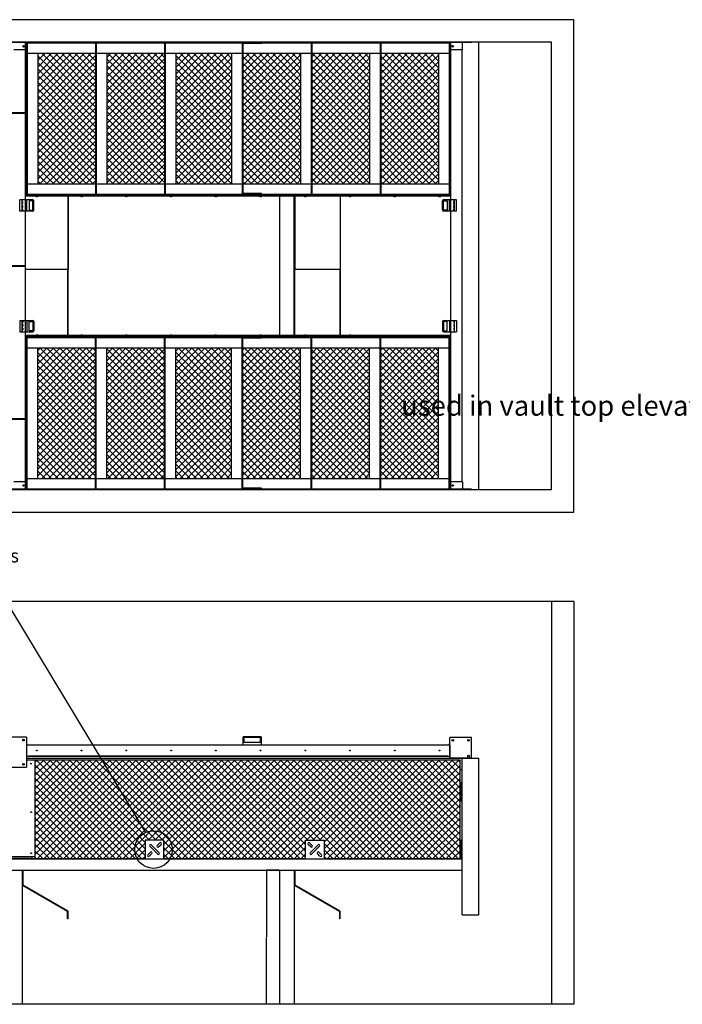
# Model space of a CAD drawing. Units: inches. Extents: x -4438 to 8787, y 0 to 579.
# Drawn here: x -985 to -808, y 114 to 378 of the extents above; entities that cross this region are included whole.
import ezdxf
from ezdxf import colors
from ezdxf.entities.mleader import LeaderData, LeaderLine
from ezdxf.math import Vec2, Vec3

# ---------------------------------------------------------------- set-up
doc = ezdxf.new("R2010")
doc.units = ezdxf.units.IN
doc.header["$LTSCALE"] = 30
doc.header["$MEASUREMENT"] = 0
doc.layers.add('Junk', color=6, linetype='Continuous', plot=False)
doc.layers.add('Text-med', color=50, linetype='Continuous')
doc.styles.get("Standard").update_dxf_attribs({"font": 'romans.shx', "width": 0.8, "oblique": 15})
doc.dimstyles.get("Standard").update_dxf_attribs({"dimtxt": 0.18, "dimasz": 0.18, "dimexe": 0.18, "dimexo": 0.0625, "dimgap": 0.09, "dimtad": 0, "dimtih": 1, "dimtoh": 1, "dimdec": 4, "dimzin": 0, "dimdsep": 46, "dimtxsty": 'Standard', "dimcen": 0.09, "dimadec": 0, "dimazin": 0, "dimtfac": 1, "dimtdec": 4, "dimtofl": 0, "dimtmove": 0, "dimatfit": 3, "dimfxl": 1, "dimtolj": 1, "dimtzin": 0, "dimarcsym": 0})

# ---------------------------------------------------------------- blocks, each defined once
blk = doc.blocks.new('_None')
blk = doc.blocks.new('*D74')
at = {"layer": 'Defpoints', "color": 0, "transparency": 16777216}
for p in [(-915.63, 149.93), (-919.07, 113.93), (-915.63, 113.93)]:
    blk.add_point(p, dxfattribs=at)
at = {"layer": 'Junk', "color": 0, "lineweight": -2, "transparency": 16777216}
for p, q in [((-915.68, 149.93), (-919.19, 149.93)), ((-919.07, 149.8), (-919.07, 132.05)), ((-919.07, 114.06), (-919.07, 131.81)), ((-915.68, 113.93), (-919.19, 113.93))]:
    blk.add_line(p, q, dxfattribs=at)
at = {"layer": 'Junk', "color": 0, "transparency": 16777216}
for points in [[(-919.09, 149.8), (-919.04, 149.8), (-919.07, 149.93)], [(-919.09, 114.06), (-919.04, 114.06), (-919.07, 113.93)]]:
    blk.add_solid(points, dxfattribs=at)
at = {"layer": 'Junk', "color": 0, "transparency": 16777216, "insert": (-919.07, 131.93), "char_height": 0.125, "attachment_point": 5}
blk.add_mtext('\\A1;36.00', dxfattribs=at)
blk = doc.blocks.new('_Integral')
at = {"color": 0, "linetype": 'ByBlock', "lineweight": -2}
for centre, start, end in [((0.445, -0.091), 102, 168), ((-0.445, 0.091), 282, 348)]:
    blk.add_arc(centre, 0.454, start, end, dxfattribs=at)

msp = doc.modelspace()

# ---------------------------------------------------------------- hatches: boundary and pattern name
at = {"layer": 'Junk'}
h = msp.add_hatch(dxfattribs=at)
h.set_pattern_fill('ANSI37', color=256, scale=10, angle=-90)
h.set_pattern_definition([(315, (-950.6348, 311.93), (0.883883, 0.883883), []), (45, (-950.6348, 311.93), (-0.883883, 0.883883), [])])
h.paths.add_polyline_path([(-888.43476, 254.93), (-872.93476, 254.93), (-872.93476, 289.93), (-888.43476, 289.93)])
h.paths.add_polyline_path([(-906.93476, 254.93), (-891.43476, 254.93), (-891.43476, 289.93), (-906.93476, 289.93)])
h.paths.add_polyline_path([(-909.93476, 289.93), (-925.43476, 289.93), (-925.43476, 254.93), (-909.93476, 254.93)])
h.paths.add_polyline_path([(-943.43476, 254.93), (-928.43476, 254.93), (-928.43476, 289.93), (-943.43476, 289.93)])
h.paths.add_polyline_path([(-961.93476, 254.93), (-946.43476, 254.93), (-946.43476, 289.93), (-961.93476, 289.93)])
h.paths.add_polyline_path([(-964.93476, 289.93), (-980.43476, 289.93), (-980.43476, 254.93), (-964.93476, 254.93)])
h.paths.add_polyline_path([(-980.43476, 333.93), (-964.93476, 333.93), (-964.93476, 368.93), (-980.43476, 368.93)])
h.paths.add_polyline_path([(-961.93476, 333.93), (-946.43476, 333.93), (-946.43476, 368.93), (-961.93476, 368.93)])
h.paths.add_polyline_path([(-928.43476, 368.93), (-943.43476, 368.93), (-943.43476, 333.93), (-928.43476, 333.93)])
h.paths.add_polyline_path([(-925.43476, 333.93), (-909.93476, 333.93), (-909.93476, 368.93), (-925.43476, 368.93)])
h.paths.add_polyline_path([(-906.93476, 333.93), (-891.43476, 333.93), (-891.43476, 368.93), (-906.93476, 368.93)])
h.paths.add_polyline_path([(-872.93476, 368.93), (-888.43476, 368.93), (-888.43476, 333.93), (-872.93476, 333.93)])
h = msp.add_hatch(dxfattribs=at)
h.set_pattern_fill('ANSI37', color=256, scale=10)
h.set_pattern_definition([(45, (-950.6348, 113.93), (-0.883883, 0.883883), []), (135, (-950.6348, 113.93), (-0.883883, -0.883883), [])])
h.paths.add_polyline_path([(-867.13476, 179.43), (-981.23166, 179.43), (-981.21578, 153.4485), (-982.13476, 153.44809), (-982.13476, 152.9925), (-951.63476, 152.9925), (-951.63476, 157.93), (-946.63476, 157.93), (-946.63476, 152.9925), (-908.63476, 152.9925), (-908.63476, 157.93), (-903.63476, 157.93), (-903.63476, 152.9925), (-867.13476, 152.9925)])
h.paths.add_polyline_path([(-990.08355, 138.05733), (-1001.82491, 144.83621), (-1001.28585, 145.76989), (-1001.28585, 146.10679), (-1000.29452, 146.10679, 0.136094027), (-1000.26233, 146.11572), (-998.90713, 146.93), (-1053.81697, 146.93), (-1053.81697, 114.43), (-990.08355, 114.43)])
h.paths.add_polyline_path([(-990.08355, 179.43), (-1053.81697, 179.43), (-1053.81697, 146.93), (-998.90713, 146.93), (-990.08355, 152.23175)])

# ---------------------------------------------------------------- linework, layer by layer
msp.add_circle((-949.38476, 155.43), 5.04841)
for p, q in [((-836.63476, 377.93), (-1064.63476, 377.93)), ((-836.63476, 245.93), (-836.63476, 377.93)), ((-842.63476, 371.93), (-1058.63476, 371.93)), ((-983.48476, 371.8254), (-989.23476, 371.8254)), ((-983.73476, 369.8254), (-986.83936, 369.8254)), ((-983.73476, 252.0346), (-983.73476, 371.8254)), ((-983.48476, 371.93), (-983.48476, 371.8254)), ((-983.43476, 371.93), (-983.43476, 330.6175)), ((-983.43476, 371.7425), (-869.93476, 371.7425)), ((-983.24726, 371.7425), (-983.24726, 331.1175)), ((-964.93476, 371.7425), (-964.93476, 331.1175)), ((-964.74726, 371.7425), (-964.74726, 331.1175)), ((-946.43476, 371.7425), (-946.43476, 331.1175)), ((-946.24726, 371.7425), (-946.24726, 331.1175)), ((-925.62226, 371.7425), (-925.62226, 331.1175)), ((-925.43476, 371.7425), (-925.43476, 331.1175)), ((-920.43476, 371.555), (-925.43476, 371.555)), ((-925.18476, 371.7425), (-925.18476, 371.555)), ((-920.68476, 371.555), (-920.68476, 371.7425)), ((-920.43476, 371.7425), (-920.43476, 371.555)), ((-907.12226, 371.7425), (-907.12226, 331.1175)), ((-906.93476, 371.7425), (-906.93476, 331.1175)), ((-888.62226, 371.7425), (-888.62226, 331.1175)), ((-888.43476, 371.7425), (-888.43476, 331.1175)), ((-870.12226, 371.7425), (-870.12226, 331.1175)), ((-869.93476, 371.93), (-869.93476, 330.6175)), ((-869.63476, 371.43), (-869.93476, 371.43)), ((-869.88476, 371.93), (-869.88476, 371.8254)), ((-864.13476, 371.8254), (-869.88476, 371.8254)), ((-869.63476, 252.0346), (-869.63476, 371.8254)), ((-866.53016, 369.8254), (-869.63476, 369.8254)), ((-866.63476, 254.0346), (-866.63476, 369.8254)), ((-866.53016, 369.8254), (-866.53016, 371.8254)), ((-864.13476, 371.8254), (-864.13476, 371.93)), ((-862.13476, 251.93), (-862.13476, 371.93)), ((-842.63476, 251.93), (-842.63476, 371.93)), ((-983.43476, 368.93), (-983.73476, 368.93)), ((-983.24726, 368.93), (-964.93476, 368.93)), ((-980.43476, 368.93), (-980.43476, 333.93)), ((-964.74726, 368.93), (-946.43476, 368.93)), ((-961.93476, 368.93), (-961.93476, 333.93)), ((-946.24726, 368.93), (-925.62226, 368.93)), ((-943.43476, 368.93), (-943.43476, 333.93)), ((-928.43476, 368.93), (-928.43476, 333.93)), ((-925.43476, 368.93), (-907.12226, 368.93)), ((-909.93476, 368.93), (-909.93476, 333.93)), ((-906.93476, 368.93), (-888.62226, 368.93)), ((-891.43476, 368.93), (-891.43476, 333.93)), ((-888.43476, 368.93), (-870.12226, 368.93)), ((-872.93476, 368.93), (-872.93476, 333.93)), ((-869.93476, 368.93), (-869.63476, 368.93)), ((-983.43476, 366.68), (-983.73476, 366.68)), ((-983.62226, 366.4925), (-983.73476, 366.4925)), ((-983.62226, 363.3675), (-983.62226, 366.4925)), ((-869.93476, 366.68), (-869.63476, 366.68)), ((-869.74726, 366.4925), (-869.63476, 366.4925)), ((-869.74726, 363.3675), (-869.74726, 366.4925)), ((-983.73476, 363.3675), (-983.62226, 363.3675)), ((-983.73476, 363.18), (-983.43476, 363.18)), ((-869.63476, 363.18), (-869.93476, 363.18)), ((-869.63476, 363.3675), (-869.74726, 363.3675)), ((-983.43476, 354.305), (-983.73476, 354.305)), ((-869.93476, 354.305), (-869.63476, 354.305)), ((-987.73476, 353.02375), (-983.73476, 353.02375)), ((-987.73476, 352.83625), (-983.73476, 352.83625)), ((-983.43476, 352.055), (-983.73476, 352.055)), ((-983.62226, 351.8675), (-983.73476, 351.8675)), ((-983.62226, 348.7425), (-983.62226, 351.8675)), ((-869.93476, 352.055), (-869.63476, 352.055)), ((-869.74726, 348.7425), (-869.74726, 351.8675)), ((-869.74726, 351.8675), (-869.63476, 351.8675)), ((-983.73476, 348.7425), (-983.62226, 348.7425)), ((-983.73476, 348.555), (-983.43476, 348.555)), ((-869.63476, 348.555), (-869.93476, 348.555)), ((-869.63476, 348.7425), (-869.74726, 348.7425)), ((-983.73476, 339.68), (-983.43476, 339.68)), ((-983.73476, 339.4925), (-983.62226, 339.4925)), ((-983.62226, 339.4925), (-983.62226, 336.3675)), ((-869.63476, 339.68), (-869.93476, 339.68)), ((-869.63476, 339.4925), (-869.74726, 339.4925)), ((-869.74726, 339.4925), (-869.74726, 336.3675)), ((-983.62226, 336.3675), (-983.73476, 336.3675)), ((-983.43476, 336.18), (-983.73476, 336.18)), ((-869.93476, 336.18), (-869.63476, 336.18)), ((-869.74726, 336.3675), (-869.63476, 336.3675)), ((-983.43476, 333.93), (-983.73476, 333.93)), ((-983.24726, 333.93), (-964.93476, 333.93)), ((-964.74726, 333.93), (-946.43476, 333.93)), ((-946.24726, 333.93), (-925.62226, 333.93)), ((-925.43476, 333.93), (-907.12226, 333.93)), ((-906.93476, 333.93), (-888.62226, 333.93)), ((-888.43476, 333.93), (-870.12226, 333.93)), ((-869.93476, 333.93), (-869.63476, 333.93)), ((-869.63476, 332.64875), (-869.93476, 332.64875)), ((-983.73476, 330.93), (-869.63476, 330.93)), ((-983.43476, 331.1175), (-869.93476, 331.1175)), ((-869.93476, 330.7425), (-983.43476, 330.7425)), ((-869.93476, 330.6175), (-983.43476, 330.6175)), ((-980.57595, 330.5255), (-980.79358, 330.5255)), ((-972.36101, 330.6175), (-972.36101, 310.93)), ((-972.29241, 330.6175), (-972.29241, 310.93)), ((-968.57595, 330.5255), (-968.79358, 330.5255)), ((-956.57595, 330.5255), (-956.79358, 330.5255)), ((-944.57595, 330.5255), (-944.79358, 330.5255)), ((-932.57595, 330.5255), (-932.79358, 330.5255)), ((-920.43476, 331.305), (-925.43476, 331.305)), ((-925.18476, 331.1175), (-925.18476, 331.305)), ((-920.57595, 330.5255), (-920.79358, 330.5255)), ((-920.68476, 331.305), (-920.68476, 331.1175)), ((-920.43476, 331.1175), (-920.43476, 331.305)), ((-915.63476, 330.6175), (-915.63476, 293.2425)), ((-911.63476, 293.2425), (-911.63476, 330.6175)), ((-911.56006, 330.6175), (-911.56006, 293.2425)), ((-911.48536, 330.6175), (-911.48536, 310.93)), ((-911.45411, 310.93), (-911.45411, 330.6175)), ((-908.57595, 330.5255), (-908.79358, 330.5255)), ((-899.36101, 330.6175), (-899.36101, 310.93)), ((-899.29241, 330.6175), (-899.29241, 310.93)), ((-896.57595, 330.5255), (-896.79358, 330.5255)), ((-884.57595, 330.5255), (-884.79358, 330.5255)), ((-872.57595, 330.5255), (-872.79358, 330.5255)), ((-869.93476, 332.21125), (-869.63476, 332.21125)), ((-981.73476, 329.6175), (-985.23476, 329.6175)), ((-985.23476, 326.6175), (-985.23476, 329.6175)), ((-984.73226, 329.6175), (-984.73226, 326.6175)), ((-984.60976, 329.1175), (-984.60976, 329.6175)), ((-984.60976, 329.1175), (-984.48626, 329.1175)), ((-984.60976, 328.1175), (-984.60976, 328.6175)), ((-984.60976, 328.6175), (-984.48626, 328.6175)), ((-984.60976, 328.1175), (-984.48626, 328.1175)), ((-984.60976, 327.1175), (-984.60976, 327.6175)), ((-984.60976, 327.6175), (-984.48626, 327.6175)), ((-984.48726, 328.6175), (-984.48726, 329.1175)), ((-984.48726, 327.6175), (-984.48726, 328.1175)), ((-984.48626, 328.6175), (-984.48626, 329.1175)), ((-984.48626, 327.6175), (-984.48626, 328.1175)), ((-983.35976, 326.6175), (-983.35976, 329.6175)), ((-981.73476, 329.3675), (-982.73476, 329.3675)), ((-982.73476, 329.3675), (-982.73476, 326.8675)), ((-981.73476, 326.8675), (-981.73476, 329.3675)), ((-981.48476, 326.8675), (-981.48476, 329.3675)), ((-871.88476, 326.8675), (-871.88476, 329.3675)), ((-868.13476, 329.6175), (-871.63476, 329.6175)), ((-871.63476, 329.3675), (-870.63476, 329.3675)), ((-871.63476, 326.8675), (-871.63476, 329.3675)), ((-870.63476, 329.3675), (-870.63476, 326.8675)), ((-870.00976, 326.6175), (-870.00976, 329.6175)), ((-868.88326, 328.6175), (-868.88326, 329.1175)), ((-868.75976, 329.1175), (-868.88326, 329.1175)), ((-868.75976, 328.6175), (-868.88326, 328.6175)), ((-868.88326, 327.6175), (-868.88326, 328.1175)), ((-868.75976, 328.1175), (-868.88326, 328.1175)), ((-868.75976, 327.6175), (-868.88326, 327.6175)), ((-868.88226, 329.1175), (-868.88226, 328.6175)), ((-868.88226, 328.1175), (-868.88226, 327.6175)), ((-868.75976, 329.1175), (-868.75976, 329.6175)), ((-868.75976, 328.1175), (-868.75976, 328.6175)), ((-868.75976, 327.1175), (-868.75976, 327.6175)), ((-868.63726, 326.6175), (-868.63726, 329.6175)), ((-868.13476, 326.6175), (-868.13476, 329.6175)), ((-981.73476, 326.6175), (-985.23476, 326.6175)), ((-984.60976, 327.1175), (-984.48626, 327.1175)), ((-984.48726, 326.6175), (-984.48726, 327.1175)), ((-984.48626, 326.6175), (-984.48626, 327.1175)), ((-982.73476, 326.8675), (-981.73476, 326.8675)), ((-870.63476, 326.8675), (-871.63476, 326.8675)), ((-868.13476, 326.6175), (-871.63476, 326.6175)), ((-868.88326, 326.6175), (-868.88326, 327.1175)), ((-868.75976, 327.1175), (-868.88326, 327.1175)), ((-868.88226, 327.1175), (-868.88226, 326.6175)), ((-987.73476, 312.02375), (-983.73476, 312.02375)), ((-987.73476, 311.83625), (-983.73476, 311.83625)), ((-911.63476, 312.93), (-911.56006, 312.93)), ((-972.29241, 310.93), (-983.73476, 310.93)), ((-972.43571, 310.93), (-972.43571, 293.2425)), ((-972.36711, 310.93), (-972.36711, 293.2425)), ((-899.29241, 310.93), (-911.56006, 310.93)), ((-911.52881, 293.2425), (-911.52881, 310.93)), ((-899.43571, 310.93), (-899.43571, 293.2425)), ((-899.36711, 310.93), (-899.36711, 293.2425)), ((-985.23476, 297.2425), (-985.23476, 294.2425)), ((-985.23476, 297.2425), (-981.73476, 297.2425)), ((-984.73226, 297.2425), (-984.73226, 294.2425)), ((-984.60976, 296.7425), (-984.60976, 296.2425)), ((-984.60976, 296.7425), (-984.48626, 296.7425)), ((-984.60976, 296.2425), (-984.48626, 296.2425)), ((-984.60976, 295.7425), (-984.60976, 295.2425)), ((-984.60976, 295.7425), (-984.48626, 295.7425)), ((-984.48726, 296.7425), (-984.48726, 297.2425)), ((-984.48726, 295.7425), (-984.48726, 296.2425)), ((-984.48626, 297.2425), (-984.48626, 296.7425)), ((-984.48626, 296.2425), (-984.48626, 295.7425)), ((-983.35976, 297.2425), (-983.35976, 294.2425)), ((-982.73476, 296.9925), (-981.73476, 296.9925)), ((-982.73476, 294.4925), (-982.73476, 296.9925)), ((-981.73476, 296.9925), (-981.73476, 294.4925)), ((-981.48476, 296.9925), (-981.48476, 294.4925)), ((-871.88476, 296.9925), (-871.88476, 294.4925)), ((-871.63476, 297.2425), (-868.13476, 297.2425)), ((-870.63476, 296.9925), (-871.63476, 296.9925)), ((-871.63476, 296.9925), (-871.63476, 294.4925)), ((-870.63476, 294.4925), (-870.63476, 296.9925)), ((-870.00976, 297.2425), (-870.00976, 294.2425)), ((-868.88326, 297.2425), (-868.88326, 296.7425)), ((-868.75976, 296.7425), (-868.88326, 296.7425)), ((-868.88326, 296.2425), (-868.88326, 295.7425)), ((-868.75976, 296.2425), (-868.88326, 296.2425)), ((-868.75976, 295.7425), (-868.88326, 295.7425)), ((-868.88226, 297.2425), (-868.88226, 296.7425)), ((-868.88226, 296.2425), (-868.88226, 295.7425)), ((-868.75976, 296.7425), (-868.75976, 296.2425)), ((-868.75976, 295.7425), (-868.75976, 295.2425)), ((-868.63726, 294.2425), (-868.63726, 297.2425)), ((-868.13476, 297.2425), (-868.13476, 294.2425)), ((-985.23476, 294.2425), (-981.73476, 294.2425)), ((-984.60976, 295.2425), (-984.48626, 295.2425)), ((-984.60976, 294.7425), (-984.60976, 294.2425)), ((-984.60976, 294.7425), (-984.48626, 294.7425)), ((-984.48726, 294.7425), (-984.48726, 295.2425)), ((-984.48626, 295.2425), (-984.48626, 294.7425)), ((-983.43476, 251.93), (-983.43476, 293.2425)), ((-869.93476, 293.2425), (-983.43476, 293.2425)), ((-869.93476, 293.1175), (-983.43476, 293.1175)), ((-981.73476, 294.4925), (-982.73476, 294.4925)), ((-980.57595, 293.3345), (-980.79358, 293.3345)), ((-968.57595, 293.3345), (-968.79358, 293.3345)), ((-956.57595, 293.3345), (-956.79358, 293.3345)), ((-944.57595, 293.3345), (-944.79358, 293.3345)), ((-932.57595, 293.3345), (-932.79358, 293.3345)), ((-920.57595, 293.3345), (-920.79358, 293.3345)), ((-908.57595, 293.3345), (-908.79358, 293.3345)), ((-896.57595, 293.3345), (-896.79358, 293.3345)), ((-871.63476, 294.4925), (-870.63476, 294.4925)), ((-871.63476, 294.2425), (-868.13476, 294.2425)), ((-869.93476, 251.93), (-869.93476, 293.2425)), ((-868.88326, 295.2425), (-868.88326, 294.7425)), ((-868.75976, 295.2425), (-868.88326, 295.2425)), ((-868.75976, 294.7425), (-868.88326, 294.7425)), ((-868.88226, 295.2425), (-868.88226, 294.7425)), ((-868.75976, 294.7425), (-868.75976, 294.2425)), ((-983.73476, 292.93), (-869.63476, 292.93)), ((-983.43476, 292.7425), (-869.93476, 292.7425)), ((-983.24726, 252.1175), (-983.24726, 292.7425)), ((-964.93476, 252.1175), (-964.93476, 292.7425)), ((-964.74726, 252.1175), (-964.74726, 292.7425)), ((-946.43476, 252.1175), (-946.43476, 292.7425)), ((-946.24726, 252.1175), (-946.24726, 292.7425)), ((-925.62226, 252.1175), (-925.62226, 292.7425)), ((-925.43476, 252.1175), (-925.43476, 292.7425)), ((-920.43476, 292.555), (-925.43476, 292.555)), ((-925.18476, 292.7425), (-925.18476, 292.555)), ((-920.68476, 292.555), (-920.68476, 292.7425)), ((-920.43476, 292.7425), (-920.43476, 292.555)), ((-907.12226, 252.1175), (-907.12226, 292.7425)), ((-906.93476, 252.1175), (-906.93476, 292.7425)), ((-888.62226, 252.1175), (-888.62226, 292.7425)), ((-888.43476, 252.1175), (-888.43476, 292.7425)), ((-870.12226, 252.1175), (-870.12226, 292.7425)), ((-869.63476, 291.64875), (-869.93476, 291.64875)), ((-869.93476, 291.21125), (-869.63476, 291.21125)), ((-983.43476, 289.93), (-983.73476, 289.93)), ((-983.24726, 289.93), (-964.93476, 289.93)), ((-980.43476, 254.93), (-980.43476, 289.93)), ((-964.74726, 289.93), (-946.43476, 289.93)), ((-961.93476, 254.93), (-961.93476, 289.93)), ((-946.24726, 289.93), (-925.62226, 289.93)), ((-943.43476, 254.93), (-943.43476, 289.93)), ((-928.43476, 254.93), (-928.43476, 289.93)), ((-925.43476, 289.93), (-907.12226, 289.93)), ((-909.93476, 254.93), (-909.93476, 289.93)), ((-906.93476, 289.93), (-888.62226, 289.93)), ((-891.43476, 254.93), (-891.43476, 289.93)), ((-888.43476, 289.93), (-870.12226, 289.93)), ((-872.93476, 254.93), (-872.93476, 289.93)), ((-869.93476, 289.93), (-869.63476, 289.93)), ((-983.43476, 287.68), (-983.73476, 287.68)), ((-983.62226, 287.4925), (-983.73476, 287.4925)), ((-983.62226, 284.3675), (-983.62226, 287.4925)), ((-869.93476, 287.68), (-869.63476, 287.68)), ((-869.74726, 287.4925), (-869.63476, 287.4925)), ((-869.74726, 284.3675), (-869.74726, 287.4925)), ((-983.73476, 284.3675), (-983.62226, 284.3675)), ((-983.73476, 284.18), (-983.43476, 284.18)), ((-869.63476, 284.18), (-869.93476, 284.18)), ((-869.63476, 284.3675), (-869.74726, 284.3675)), ((-983.73476, 275.305), (-983.43476, 275.305)), ((-983.73476, 275.1175), (-983.62226, 275.1175)), ((-983.62226, 275.1175), (-983.62226, 271.9925)), ((-869.63476, 275.305), (-869.93476, 275.305)), ((-869.74726, 275.1175), (-869.74726, 271.9925)), ((-869.63476, 275.1175), (-869.74726, 275.1175)), ((-983.62226, 271.9925), (-983.73476, 271.9925)), ((-869.74726, 271.9925), (-869.63476, 271.9925)), ((-987.73476, 271.02375), (-983.73476, 271.02375)), ((-987.73476, 270.83625), (-983.73476, 270.83625)), ((-983.43476, 271.805), (-983.73476, 271.805)), ((-983.43476, 269.555), (-983.73476, 269.555)), ((-869.93476, 271.805), (-869.63476, 271.805)), ((-869.93476, 269.555), (-869.63476, 269.555)), ((-983.73476, 260.68), (-983.43476, 260.68)), ((-983.73476, 260.4925), (-983.62226, 260.4925)), ((-983.62226, 260.4925), (-983.62226, 257.3675)), ((-869.63476, 260.68), (-869.93476, 260.68)), ((-869.63476, 260.4925), (-869.74726, 260.4925)), ((-869.74726, 260.4925), (-869.74726, 257.3675)), ((-983.62226, 257.3675), (-983.73476, 257.3675)), ((-983.43476, 257.18), (-983.73476, 257.18)), ((-869.93476, 257.18), (-869.63476, 257.18)), ((-869.74726, 257.3675), (-869.63476, 257.3675)), ((-983.73476, 254.0346), (-986.83936, 254.0346)), ((-983.43476, 254.93), (-983.73476, 254.93)), ((-983.24726, 254.93), (-964.93476, 254.93)), ((-964.74726, 254.93), (-946.43476, 254.93)), ((-946.24726, 254.93), (-925.62226, 254.93)), ((-925.43476, 254.93), (-907.12226, 254.93)), ((-906.93476, 254.93), (-888.62226, 254.93)), ((-888.43476, 254.93), (-870.12226, 254.93)), ((-869.93476, 254.93), (-869.63476, 254.93)), ((-866.53016, 254.0346), (-869.63476, 254.0346)), ((-866.53016, 254.0346), (-866.53016, 252.0346)), ((-1058.63476, 251.93), (-842.63476, 251.93)), ((-983.48476, 252.0346), (-989.23476, 252.0346)), ((-983.48476, 251.93), (-983.48476, 252.0346)), ((-983.43476, 252.1175), (-869.93476, 252.1175)), ((-920.43476, 252.305), (-925.43476, 252.305)), ((-925.18476, 252.1175), (-925.18476, 252.305)), ((-920.68476, 252.305), (-920.68476, 252.1175)), ((-920.43476, 252.1175), (-920.43476, 252.305)), ((-869.93476, 252.43), (-869.63476, 252.43)), ((-869.88476, 251.93), (-869.88476, 252.0346)), ((-864.13476, 252.0346), (-869.88476, 252.0346)), ((-864.13476, 252.0346), (-864.13476, 251.93)), ((-1064.63476, 245.93), (-836.63476, 245.93)), ((-836.63476, 221.93), (-1064.63476, 221.93)), ((-842.63476, 221.93), (-842.63476, 113.93)), ((-836.63476, 221.93), (-836.63476, 113.93)), ((-983.48476, 185.52375), (-989.23476, 185.52375)), ((-983.48476, 185.52375), (-983.48476, 177.52375)), ((-925.43476, 185.43), (-925.43476, 183.4925)), ((-920.68476, 185.68), (-925.18476, 185.68)), ((-920.68476, 185.43), (-925.18476, 185.43)), ((-925.18476, 185.43), (-925.18476, 184.18)), ((-920.68476, 184.18), (-920.68476, 185.43)), ((-920.43476, 183.4925), (-920.43476, 185.43)), ((-864.13476, 185.46125), (-869.88476, 185.46125)), ((-869.88476, 180.02375), (-869.88476, 185.46125)), ((-864.13476, 180.02375), (-864.13476, 185.46125)), ((-983.35976, 183.74), (-983.48476, 183.74)), ((-983.43476, 183.4925), (-983.43476, 179.93)), ((-983.43476, 183.4925), (-869.93476, 183.4925)), ((-983.35976, 183.4925), (-983.35976, 183.74)), ((-925.18476, 184.18), (-920.68476, 184.18)), ((-870.00976, 183.4925), (-870.00976, 183.74)), ((-870.00976, 183.74), (-869.88476, 183.74)), ((-869.93476, 183.4925), (-869.93476, 179.93)), ((-983.43476, 181.9925), (-983.48476, 181.9925)), ((-983.48476, 180.4925), (-869.88476, 180.4925)), ((-983.48476, 179.93), (-862.13476, 179.93)), ((-982.93476, 180.43), (-982.93476, 180.4925)), ((-870.43476, 180.43), (-982.93476, 180.43)), ((-870.43476, 180.43), (-870.43476, 180.4925)), ((-869.93476, 181.9925), (-869.88476, 181.9925)), ((-869.88476, 180.02375), (-864.13476, 180.02375)), ((-869.63476, 180.02375), (-869.63476, 179.93)), ((-866.63476, 137.93), (-866.63476, 180.02375)), ((-862.13476, 137.93), (-862.13476, 179.93)), ((-989.23476, 177.52375), (-983.48476, 177.52375)), ((-983.48476, 179.44748), (-981.23167, 179.4485)), ((-981.23167, 179.4485), (-981.21578, 153.4485)), ((-867.13476, 179.43), (-981.23166, 179.43)), ((-867.13476, 152.93), (-867.13476, 179.43)), ((-867.13476, 176.93), (-866.63476, 176.93)), ((-866.88476, 173.43), (-866.88476, 168.43)), ((-866.63476, 173.43), (-866.88476, 173.43)), ((-866.63476, 168.43), (-866.88476, 168.43)), ((-982.13476, 165.41181), (-982.13476, 165.48429)), ((-946.63476, 157.93), (-951.63476, 157.93)), ((-951.63476, 157.93), (-951.63476, 152.93)), ((-950.3943, 156.29179), (-948.27298, 154.17047)), ((-947.87523, 154.56822), (-949.99655, 156.68954)), ((-947.74265, 157.21987), (-948.44975, 156.51276)), ((-948.05201, 156.11501), (-947.3449, 156.82212)), ((-946.63476, 152.93), (-946.63476, 157.93)), ((-908.63476, 152.93), (-908.63476, 157.93)), ((-908.63476, 157.93), (-903.63476, 157.93)), ((-907.21752, 156.11501), (-907.92463, 156.82212)), ((-907.52688, 157.21987), (-906.81977, 156.51276)), ((-907.3943, 154.56822), (-905.27298, 156.68954)), ((-904.87523, 156.29179), (-906.99655, 154.17047)), ((-903.63476, 157.93), (-903.63476, 152.93)), ((-866.63476, 157.93), (-866.88476, 157.93)), ((-866.88476, 157.93), (-866.88476, 152.93)), ((-981.21578, 153.4485), (-989.71578, 153.44464)), ((-982.13476, 154.40166), (-982.13476, 154.49444)), ((-982.13476, 152.93), (-982.13476, 153.44809)), ((-950.21752, 154.74499), (-950.92463, 154.03789)), ((-950.52688, 153.64014), (-949.81977, 154.34725)), ((-904.74265, 153.64014), (-905.44975, 154.34725)), ((-905.05201, 154.74499), (-904.3449, 154.03789)), ((-988.63476, 153.0794), (-982.63476, 153.0794)), ((-988.63476, 153.0047), (-982.13476, 153.0047)), ((-988.63476, 152.93), (-866.63476, 152.93)), ((-982.63476, 153.0047), (-982.63476, 153.0794)), ((-982.13476, 152.9925), (-951.63476, 152.9925)), ((-946.63476, 152.9925), (-908.63476, 152.9925)), ((-903.63476, 152.9925), (-867.13476, 152.9925)), ((-988.70946, 149.93), (-866.63476, 149.93)), ((-984.63476, 149.93), (-984.63476, 113.93)), ((-984.56006, 149.93), (-984.56006, 145.93)), ((-984.48536, 149.93), (-984.48536, 145.93)), ((-915.63476, 149.93), (-915.63476, 113.93)), ((-911.63476, 149.93), (-911.63476, 113.93)), ((-911.56006, 149.93), (-911.56006, 145.93)), ((-911.48536, 149.93), (-911.48536, 145.93)), ((-984.63476, 145.93), (-984.48536, 145.93)), ((-984.52881, 145.87588), (-984.56616, 145.81119)), ((-972.47306, 138.82923), (-984.56616, 145.81119)), ((-972.43571, 138.89392), (-984.52881, 145.87588)), ((-984.45411, 145.87588), (-984.47279, 145.84353)), ((-972.36101, 138.89392), (-984.45411, 145.87588)), ((-911.63476, 145.93), (-911.48536, 145.93)), ((-911.52881, 145.87588), (-911.56616, 145.81119)), ((-899.47306, 138.82923), (-911.56616, 145.81119)), ((-899.43571, 138.89392), (-911.52881, 145.87588)), ((-911.45411, 145.87588), (-911.47279, 145.84353)), ((-899.36101, 138.89392), (-911.45411, 145.87588)), ((-972.47306, 138.82923), (-972.43571, 138.89392)), ((-972.44181, 136.81119), (-972.44181, 138.7751)), ((-972.44181, 138.7751), (-972.29241, 138.7751)), ((-972.38779, 138.84754), (-972.36101, 138.89392)), ((-972.36711, 136.81119), (-972.36711, 138.7751)), ((-972.29241, 136.81119), (-972.29241, 138.7751)), ((-899.47306, 138.82923), (-899.43571, 138.89392)), ((-899.44181, 138.7751), (-899.29241, 138.7751)), ((-899.44181, 136.81119), (-899.44181, 138.7751)), ((-899.38779, 138.84754), (-899.36101, 138.89392)), ((-899.36711, 136.81119), (-899.36711, 138.7751)), ((-899.29241, 136.81119), (-899.29241, 138.7751)), ((-866.63476, 137.93), (-862.13476, 137.93)), ((-972.29241, 136.81119), (-972.44181, 136.81119)), ((-899.29241, 136.81119), (-899.44181, 136.81119)), ((-836.63476, 113.93), (-1064.63476, 113.93))]:
    msp.add_line(p, q, dxfattribs=at)
for centre, radius in [((-984.23476, 370.8254), 0.21875), ((-983.63476, 371.10188), 0.09375), ((-869.13476, 370.8254), 0.21875), ((-983.63476, 361.10188), 0.09375), ((-983.63476, 341.10188), 0.09375), ((-983.63476, 282.75813), 0.09375), ((-983.63476, 262.75813), 0.09375), ((-984.23476, 253.0346), 0.21875), ((-983.63476, 252.75813), 0.09375), ((-869.13476, 253.0346), 0.21875), ((-984.23476, 184.77375), 0.23438), ((-869.13476, 184.71125), 0.23438), ((-864.88476, 184.71125), 0.23437), ((-980.68476, 181.9925), 0.10156), ((-980.68476, 181.9925), 0.0625), ((-968.68476, 181.9925), 0.10156), ((-968.68476, 181.9925), 0.0625), ((-956.68476, 181.9925), 0.10156), ((-956.68476, 181.9925), 0.0625), ((-944.68476, 181.9925), 0.10156), ((-944.68476, 181.9925), 0.0625), ((-932.68476, 181.9925), 0.10156), ((-932.68476, 181.9925), 0.0625), ((-920.68476, 181.9925), 0.10156), ((-908.68476, 181.9925), 0.10156), ((-908.68476, 181.9925), 0.0625), ((-896.68476, 181.9925), 0.10156), ((-896.68476, 181.9925), 0.0625), ((-884.68476, 181.9925), 0.10156), ((-884.68476, 181.9925), 0.0625), ((-872.68476, 181.9925), 0.10156), ((-872.68476, 181.9925), 0.0625), ((-864.88476, 180.46125), 0.23438), ((-984.23476, 178.27375), 0.23437), ((-982.23122, 178.44805), 0.09375), ((-982.22123, 165.44805), 0.09375), ((-982.21623, 154.44805), 0.09375)]:
    msp.add_circle(centre, radius, dxfattribs=at)
for centre, radius, start, end in [((-983.63476, 351.10188), 0.09375, 82.3377443, 277.6622557), ((-980.79358, 330.8255), 0.3, 223.8945538, 270), ((-980.57595, 330.8255), 0.3, 270, 316.1054462), ((-968.79358, 330.8255), 0.3, 223.8945538, 270), ((-968.57595, 330.8255), 0.3, 270, 316.1054462), ((-956.79358, 330.8255), 0.3, 223.8945538, 270), ((-956.57595, 330.8255), 0.3, 270, 316.1054462), ((-944.79358, 330.8255), 0.3, 223.8945538, 270), ((-944.57595, 330.8255), 0.3, 270, 316.1054462), ((-932.79358, 330.8255), 0.3, 223.8945538, 270), ((-932.57595, 330.8255), 0.3, 270, 316.1054462), ((-920.79358, 330.8255), 0.3, 223.8945538, 270), ((-920.57595, 330.8255), 0.3, 270, 316.1054462), ((-908.79358, 330.8255), 0.3, 223.8945538, 270), ((-908.57595, 330.8255), 0.3, 270, 316.1054462), ((-896.79358, 330.8255), 0.3, 223.8945538, 270), ((-896.57595, 330.8255), 0.3, 270, 316.1054462), ((-884.79358, 330.8255), 0.3, 223.8945538, 270), ((-884.57595, 330.8255), 0.3, 270, 316.1054462), ((-872.79358, 330.8255), 0.3, 223.8945538, 270), ((-872.57595, 330.8255), 0.3, 270, 316.1054462), ((-981.73476, 329.3675), 0.25, 0, 90), ((-871.63476, 329.3675), 0.25, 90, 180), ((-981.73476, 326.8675), 0.25, 270, 0), ((-871.63476, 326.8675), 0.25, 180, 270), ((-981.73476, 296.9925), 0.25, 360, 90), ((-871.63476, 296.9925), 0.25, 90, 180), ((-981.73476, 294.4925), 0.25, 270, 0), ((-980.79358, 293.0345), 0.3, 90, 136.1054462), ((-980.57595, 293.0345), 0.3, 43.8945538, 90), ((-968.79358, 293.0345), 0.3, 90, 136.1054462), ((-968.57595, 293.0345), 0.3, 43.8945538, 90), ((-956.79358, 293.0345), 0.3, 90, 136.1054462), ((-956.57595, 293.0345), 0.3, 43.8945538, 90), ((-944.79358, 293.0345), 0.3, 90, 136.1054462), ((-944.57595, 293.0345), 0.3, 43.8945538, 90), ((-932.79358, 293.0345), 0.3, 90, 136.1054462), ((-932.57595, 293.0345), 0.3, 43.8945538, 90), ((-920.79358, 293.0345), 0.3, 90, 136.1054462), ((-920.57595, 293.0345), 0.3, 43.8945538, 90), ((-908.79358, 293.0345), 0.3, 90, 136.1054462), ((-908.57595, 293.0345), 0.3, 43.8945538, 90), ((-896.79358, 293.0345), 0.3, 90, 136.1054462), ((-896.57595, 293.0345), 0.3, 43.8945538, 90), ((-871.63476, 294.4925), 0.25, 180, 270), ((-983.63476, 272.75813), 0.09375, 82.3377443, 277.6622557), ((-925.18476, 185.43), 0.25, 90, 180), ((-920.68476, 185.43), 0.25, 0, 90), ((-950.19542, 156.49066), 0.28125, 45, 225), ((-948.25088, 156.31389), 0.28125, 135, 315), ((-947.54377, 157.02099), 0.28125, 315, 135), ((-907.72575, 157.02099), 0.28125, 45, 225), ((-907.01865, 156.31389), 0.28125, 225, 45), ((-905.0741, 156.49066), 0.28125, 315, 135), ((-950.72575, 153.83901), 0.28125, 135, 315), ((-950.01865, 154.54612), 0.28125, 315, 135), ((-948.0741, 154.36934), 0.28125, 225, 45), ((-907.19542, 154.36934), 0.28125, 135, 315), ((-905.25088, 154.54612), 0.28125, 45, 225), ((-904.54377, 153.83901), 0.28125, 225, 45), ((-984.49756, 145.93), 0.1372, 180, 240), ((-984.49756, 145.93), 0.0625, 180, 240), ((-984.42286, 145.93), 0.0625, 180, 240), ((-911.49756, 145.93), 0.1372, 180, 240), ((-911.49756, 145.93), 0.0625, 180, 240), ((-911.42286, 145.93), 0.0625, 180, 240), ((-972.50431, 138.7751), 0.0625, 360, 60), ((-972.50431, 138.7751), 0.1372, 0, 60), ((-972.42961, 138.7751), 0.1372, 0, 60), ((-899.50431, 138.7751), 0.0625, 360, 60), ((-899.50431, 138.7751), 0.1372, 360, 60), ((-899.42961, 138.7751), 0.1372, 0, 60)]:
    msp.add_arc(centre, radius, start, end, dxfattribs=at)

# ---------------------------------------------------------------- dimensions: what is measured, and where the dimension line sits
dim = msp.add_linear_dim(base=(-919.06511, 113.93), p1=(-915.63476, 149.93), p2=(-915.63476, 113.93), angle=90, dimstyle='Standard', override={"dimtxt": 0.125, "dimasz": 0.13, "dimexe": 0.125, "dimexo": 0.05, "dimgap": 0.06, "dimdec": 2, "dimzin": 1, "dimadec": 2, "dimtdec": 2, "dimtzin": 1}, dxfattribs=at)
dim.commit()
dim.dimension.update_dxf_attribs({"geometry": '*D74', "text_midpoint": (-919.06511, 131.93)})

# ---------------------------------------------------------------- leaders
ml = msp.add_multileader_mtext('Standard')
ml.set_content('vault wall connection plates', color=256)
ml.set_leader_properties(color=256, linetype='ByLayer', lineweight=-1)
ml.set_arrow_properties(name='NONE')
ml.build(insert=Vec2(0, 0))
ml.multileader.update_dxf_attribs({"dogleg_length": 0.036, "arrow_head_size": 5.2, "scale": 40})
ctx = ml.context
ctx.base_point, ctx.scale, ctx.char_height, ctx.arrow_head_size, ctx.landing_gap_size, ctx.plane_origin = Vec3(-1037.9566, 233.61297), 40, 3.6, 5.2, 1.2, Vec3(-1083.6144, 268.09092)
ctx.text_align_type = 1
notes = []
notes.append((ctx, [(0, (1, 1, 0), (-995.8977, 233.61297), (-1, 0), 1.44, [(0, [(-951.47894, 160.02357)], 0, [])])]))
ctx.mtext.insert, ctx.mtext.width, ctx.mtext.defined_height, ctx.mtext.alignment, ctx.mtext.flow_direction = Vec3(-1017.64715, 236.01297), 39.2602935, 12.06657, 2, 5
ml = msp.add_multileader_mtext('Standard', dxfattribs=at)
ml.set_content('used in vault top elevation formula', color=256)
ml.set_leader_properties(color=256, linetype='ByLayer', lineweight=-1)
ml.set_arrow_properties(name='NONE')
ml.build(insert=Vec2(0, 0))
ml.multileader.update_dxf_attribs({"dogleg_length": 0.036, "arrow_head_size": 7.8, "scale": 60})
ctx = ml.context
ctx.base_point, ctx.scale, ctx.char_height, ctx.arrow_head_size, ctx.landing_gap_size, ctx.plane_origin = Vec3(-822.92975, 274.45133), 60, 5.4, 7.8, 1.8, Vec3(-752.43943, 281.38352)
ctx.text_align_type = 2
notes.append((ctx, [(0, (1, 1, 0), (-759.29217, 274.45133), (-1, 0), 2.16, [(0, [(-745.10736, 268.55561)], 0, [])])]))
ctx.mtext.insert, ctx.mtext.width, ctx.mtext.defined_height, ctx.mtext.alignment, ctx.mtext.flow_direction = Vec3(-763.25217, 277.15133), 61.2440019, 18.09986, 3, 5
for ctx, leaders in notes:
    for number, flags, end, landing, length, lines in leaders:
        leader = LeaderData()
        leader.index, (leader.has_last_leader_line, leader.has_dogleg_vector, leader.attachment_direction) = number, flags
        leader.last_leader_point, leader.dogleg_vector, leader.dogleg_length = Vec3(end), Vec3(landing), length
        for number, points, colour, breaks in lines:
            line = LeaderLine()
            line.index, line.vertices, line.color, line.breaks = number, Vec3.list(points), colors.encode_raw_color(colour), breaks
            leader.lines.append(line)
        ctx.leaders.append(leader)

# ---------------------------------------------------------------- next in the draw order: leaders
at = {"layer": 'Text-med'}
ml = msp.add_multileader_mtext('Standard', dxfattribs=at)
ml.set_content('SPLITTER\\PSCREEN', color=256)
ml.set_leader_properties(color=256, linetype='ByLayer', lineweight=-1)
ml.set_arrow_properties(name='INTEGRAL')
ml.build(insert=Vec2(0, 0))
ml.multileader.update_dxf_attribs({"dogleg_length": 0.036, "arrow_head_size": 7.8, "scale": 60})
ctx = ml.context
ctx.base_point, ctx.scale, ctx.char_height, ctx.arrow_head_size, ctx.landing_gap_size, ctx.plane_origin = Vec3(-514.3226, 196.75703), 60, 5.4, 7.8, 1.8, Vec3(-515.96034, 218.50939)
ctx.text_align_type = 2
notes = []
notes.append((ctx, [(0, (1, 1, 0), (-480.4437, 196.75703), (-1, 0), 2.16, [(0, [(-448.69933, 158.96808)], 0, [])])]))
ctx.mtext.insert, ctx.mtext.width, ctx.mtext.alignment, ctx.mtext.flow_direction = Vec3(-484.4037, 199.45703), 29.3566581, 3, 5
ctx.mtext.has_bg_fill, ctx.mtext.bg_color, ctx.mtext.bg_scale_factor, ctx.mtext.bg_transparency, ctx.mtext.use_window_bg_color = 1, -1027028792, 1.5, 0, 1
for ctx, leaders in notes:
    for number, flags, end, landing, length, lines in leaders:
        leader = LeaderData()
        leader.index, (leader.has_last_leader_line, leader.has_dogleg_vector, leader.attachment_direction) = number, flags
        leader.last_leader_point, leader.dogleg_vector, leader.dogleg_length = Vec3(end), Vec3(landing), length
        for number, points, colour, breaks in lines:
            line = LeaderLine()
            line.index, line.vertices, line.color, line.breaks = number, Vec3.list(points), colors.encode_raw_color(colour), breaks
            leader.lines.append(line)
        ctx.leaders.append(leader)

doc.saveas('drawing.dxf')
